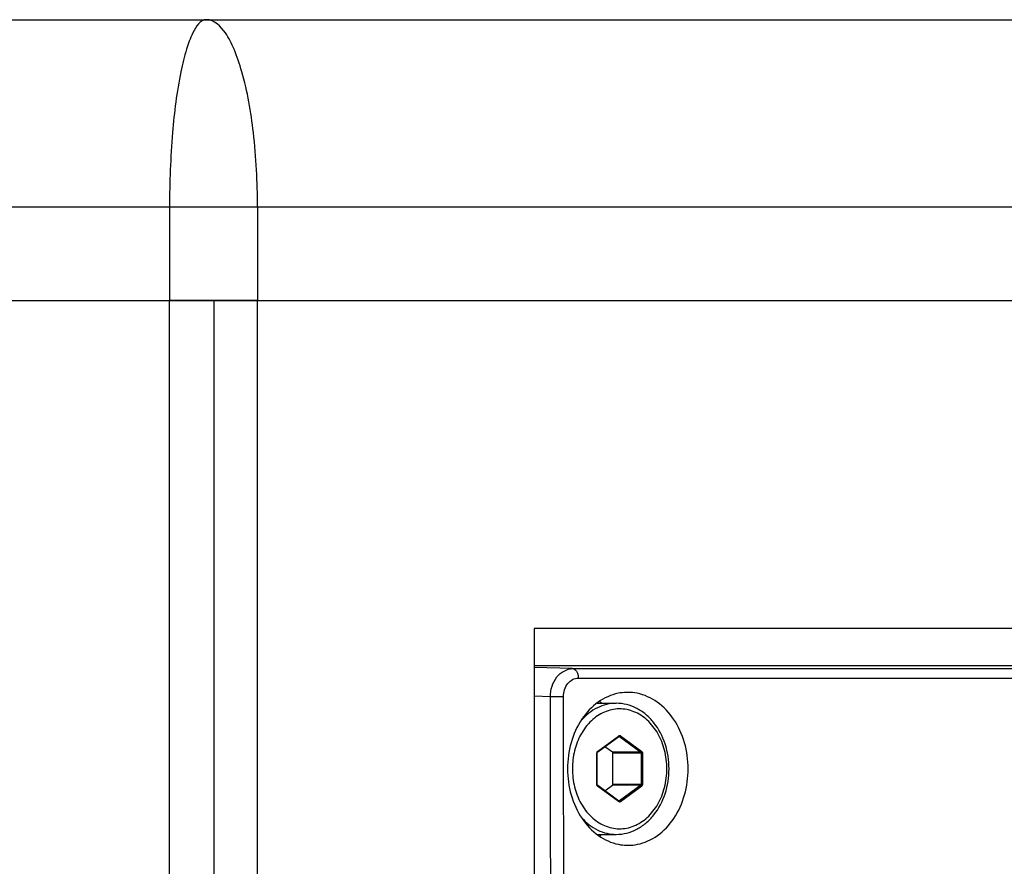
# Paper-space layout '13000547_1' of a CAD drawing. Units: millimetres. Extents: x 0 to 297, y 0 to 210.
# Drawn here: x 215 to 223, y 138 to 145 of the extents above; entities that cross this region are included whole.
import ezdxf

# ---------------------------------------------------------------- set-up
doc = ezdxf.new("R2010")
doc.units = ezdxf.units.MM
doc.header["$LTSCALE"] = 16.335
doc.layers.get('0').update_dxf_attribs({"linetype": 'CONTINUOUS'})

psp = doc.layouts.new('13000547_1')

# ---------------------------------------------------------------- linework, layer by layer
at = {"color": 7, "linetype": 'CONTINUOUS'}
for p, q in [((213.92055, 144.98732), (216.91611, 144.98732)), ((216.91611, 144.98732), (217.07055, 144.98732)), ((217.07055, 144.98732), (234.24555, 144.98732)), ((215.34555, 142.73732), (215.49555, 142.73732)), ((215.34555, 142.73732), (215.64555, 142.73732)), ((215.49555, 142.73732), (215.64555, 142.73732)), ((215.64555, 142.73732), (215.83305, 142.73732)), ((215.64555, 142.73732), (216.39555, 142.73732)), ((215.83305, 142.73732), (216.39555, 142.73732)), ((216.39555, 142.73732), (216.61942, 142.73732)), ((216.39555, 142.73732), (216.61942, 142.73732)), ((216.88183, 142.73732), (216.61942, 142.73732)), ((216.61942, 142.73732), (216.70246, 142.73732)), ((216.70246, 142.73732), (216.78955, 142.73732)), ((216.78955, 142.73732), (216.88127, 142.73732)), ((216.88127, 142.73732), (216.93358, 142.73732)), ((216.97587, 142.73732), (216.88183, 142.73732)), ((216.93358, 142.73732), (216.97587, 142.73732)), ((217.06939, 142.73732), (216.97587, 142.73732)), ((216.97587, 142.73732), (217.06994, 142.73732)), ((216.97587, 79.73732), (216.97587, 142.73732)), ((216.97587, 79.73732), (216.97587, 142.73732)), ((217.32433, 142.73732), (217.06939, 142.73732)), ((217.06994, 142.73732), (217.16014, 142.73732)), ((217.16014, 142.73732), (217.24475, 142.73732)), ((217.24475, 142.73732), (217.32433, 142.73732)), ((217.32433, 142.73732), (224.15805, 142.73732)), ((217.32433, 142.73732), (224.34555, 142.73732)), ((219.53704, 140.11232), (219.53704, 82.36232)), ((233.18933, 140.11232), (219.53704, 140.11232)), ((231.67116, 139.81232), (219.53704, 139.81232)), ((220.287, 139.59963), (220.27622, 139.59942)), ((220.04181, 139.51232), (220.19453, 139.51232)), ((220.04775, 139.12204), (220.21614, 139.24541)), ((220.0419, 138.86175), (220.0419, 139.11289)), ((220.04277, 139.11721), (220.04405, 139.11921)), ((220.04405, 139.11921), (220.04474, 139.11984)), ((220.04474, 139.11984), (220.04775, 139.12204)), ((220.1657, 139.11939), (220.10492, 139.16392)), ((220.16866, 138.86175), (220.16866, 139.11289)), ((220.04775, 138.85261), (220.04474, 138.85481)), ((220.21614, 138.72923), (220.04775, 138.85261)), ((220.10492, 138.81072), (220.1657, 138.85525)), ((220.21761, 138.72867), (220.21643, 138.72904)), ((220.04308, 138.46232), (220.19453, 138.46232)), ((220.27777, 138.37517), (220.28855, 138.37497))]:
    psp.add_line(p, q, dxfattribs=at)
at = {"color": 9, "linetype": 'CONTINUOUS'}
for p, q in [((196.33776, 143.48732), (216.61942, 143.48732)), ((216.61942, 143.48732), (216.61942, 142.73732)), ((216.61942, 143.48732), (217.32433, 143.48732)), ((217.32433, 143.48732), (234.64804, 143.48732)), ((217.32433, 143.48732), (217.32433, 142.73732)), ((216.61942, 79.73732), (216.61942, 142.73732)), ((217.32433, 79.73732), (217.32433, 142.73732)), ((219.84572, 139.78952), (219.53704, 139.79808)), ((219.84572, 139.78952), (232.45741, 139.78952)), ((219.89109, 139.71469), (232.50278, 139.71469)), ((219.66864, 139.56455), (219.53704, 139.5682)), ((220.04493, 139.12589), (220.21332, 139.24926)), ((220.21332, 139.24926), (220.21454, 139.25016)), ((220.21454, 139.25016), (220.21632, 139.25146)), ((220.22814, 139.25146), (220.39953, 139.12589)), ((220.21761, 139.24496), (220.21614, 139.24496)), ((220.22057, 139.24496), (220.21761, 139.24496)), ((220.22057, 139.24496), (220.39196, 139.11939)), ((220.03902, 138.86175), (220.03902, 139.11289)), ((220.03902, 139.11289), (220.0419, 139.11289)), ((220.04363, 139.12478), (220.04493, 139.12589)), ((220.39196, 139.11939), (220.1657, 139.11939)), ((220.39492, 139.11289), (220.16866, 139.11289)), ((220.39492, 139.11289), (220.39492, 138.86175)), ((220.40544, 139.11289), (220.39492, 139.11289)), ((220.40544, 139.11289), (220.40544, 138.86175)), ((220.03902, 138.86175), (220.0419, 138.86175)), ((220.03991, 138.85602), (220.03912, 138.85977)), ((220.39196, 138.85525), (220.1657, 138.85525)), ((220.39492, 138.86175), (220.16866, 138.86175)), ((220.39196, 138.85525), (220.22057, 138.72968)), ((220.40544, 138.86175), (220.39492, 138.86175)), ((220.04493, 138.84876), (220.04362, 138.84987)), ((220.21332, 138.72538), (220.04493, 138.84876)), ((220.39953, 138.84876), (220.22814, 138.72318)), ((220.21454, 138.72448), (220.21332, 138.72538)), ((220.21632, 138.72318), (220.21454, 138.72448)), ((220.21761, 138.72968), (220.21614, 138.72968)), ((220.22057, 138.72968), (220.21761, 138.72968))]:
    psp.add_line(p, q, dxfattribs=at)
for centre, radius, start, end in [((219.77362, 104.55397), 35.01074, 90.000843, 90.171795), ((220.2173, 139.24052), 0.00552, 53.724302, 62.239769), ((220.05787, 139.1129), 0.01885, 168.050277, 180.019548), ((220.05798, 138.86175), 0.01896, 180.006197, 185.984697)]:
    psp.add_arc(centre, radius, start, end, dxfattribs=at)
at = {"color": 7, "linetype": 'CONTINUOUS'}
for centre, radius, start, end in [((220.28755, 139.21489), 0.38475, 91.686872, 101.443965), ((220.2866, 139.2156), 0.38403, 78.559172, 89.940637), ((219.82436, 139.1459), 0.44777, 55.161753, 58.276729), ((220.21832, 138.73221), 0.00369, 233.708779, 239.14325), ((219.82421, 138.82895), 0.44803, 301.838297, 304.837668), ((220.28911, 138.76003), 0.38507, 258.565741, 268.312203), ((220.28816, 138.75872), 0.38375, 270.058068, 281.450227)]:
    psp.add_arc(centre, radius, start, end, dxfattribs=at)
at = {"color": 9, "linetype": 'CONTINUOUS'}
for points, knots in [([(216.91611, 144.98732), (216.86536, 144.98718), (216.79982, 144.8803), (216.75005, 144.73949), (216.68412, 144.46963), (216.63395, 144.0501), (216.61942, 143.68621), (216.61942, 143.48732)], [0, 0, 0, 0, 0.0971937, 0.1866928, 0.3051038, 0.6191251, 1, 1, 1, 1]), ([(217.32433, 143.48732), (217.32425, 143.68635), (217.30447, 144.05123), (217.23426, 144.47371), (217.14412, 144.74021), (217.07109, 144.89236), (216.97747, 144.9872), (216.91611, 144.98732)], [0, 0, 0, 0, 0.3695773, 0.6765717, 0.7943985, 0.8860627, 1, 1, 1, 1]), ([(219.66864, 139.56455), (219.6688, 139.62035), (219.69656, 139.72816), (219.79863, 139.78951), (219.84572, 139.78952)], [0, 0, 0, 0, 0.5423381, 1, 1, 1, 1]), ([(219.84572, 139.78952), (219.85185, 139.78935), (219.8823, 139.777), (219.89106, 139.73943), (219.89109, 139.71469)], [0, 0, 0, 0, 0.1987004, 1, 1, 1, 1]), ([(219.7731, 139.56471), (219.77305, 139.60188), (219.79142, 139.67395), (219.85964, 139.71469), (219.89109, 139.71469)], [0, 0, 0, 0, 0.5416842, 1, 1, 1, 1]), ([(220.19453, 139.51232), (220.16894, 139.51232), (220.11705, 139.50613), (220.01621, 139.46932), (219.95108, 139.41625), (219.91521, 139.37461)], [0, 0, 0, 0, 0.2398958, 0.4846031, 1, 1, 1, 1]), ([(220.60048, 138.98732), (220.60048, 139.03744), (220.58832, 139.13636), (220.53477, 139.27151), (220.45028, 139.38035), (220.34148, 139.45157), (220.21847, 139.4757), (220.09591, 139.44853), (219.98838, 139.37483), (219.93494, 139.30331), (219.91289, 139.26353)], [0, 0, 0, 0, 0.1418035, 0.278537, 0.4066614, 0.5256147, 0.6386356, 0.7518568, 0.8713074, 1, 1, 1, 1]), ([(219.91289, 139.26353), (219.89009, 139.22243), (219.85541, 139.13196), (219.84399, 139.03596), (219.84399, 138.98732)], [0, 0, 0, 0, 0.4914159, 1, 1, 1, 1]), ([(220.21632, 139.25146), (220.2166, 139.25084), (220.21732, 139.24898), (220.21727, 139.24624), (220.21614, 139.24541)], [0, 0, 0, 0, 0.3245372, 1, 1, 1, 1]), ([(220.21632, 139.25146), (220.218, 139.25269), (220.22223, 139.25425), (220.22646, 139.25269), (220.22814, 139.25146)], [0, 0, 0, 0, 0.5000043, 1, 1, 1, 1]), ([(220.22814, 139.25146), (220.22735, 139.24972), (220.2253, 139.24694), (220.22208, 139.24496), (220.22057, 139.24496)], [0, 0, 0, 0, 0.5579284, 1, 1, 1, 1]), ([(220.03943, 139.1168), (220.03959, 139.11758), (220.04041, 139.1205), (220.04203, 139.12322), (220.04363, 139.12478)], [0, 0, 0, 0, 0.2625627, 1, 1, 1, 1]), ([(220.04493, 139.12589), (220.04521, 139.12527), (220.04593, 139.12341), (220.04588, 139.12066), (220.04474, 139.11984)], [0, 0, 0, 0, 0.3245372, 1, 1, 1, 1]), ([(220.39953, 139.12589), (220.39874, 139.12414), (220.39669, 139.12136), (220.39348, 139.11939), (220.39196, 139.11939)], [0, 0, 0, 0, 0.5579284, 1, 1, 1, 1]), ([(220.39196, 139.11939), (220.39339, 139.11834), (220.39468, 139.11595), (220.39492, 139.11355), (220.39492, 139.11289)], [0, 0, 0, 0, 0.7316844, 1, 1, 1, 1]), ([(220.39953, 139.12589), (220.40045, 139.12521), (220.40395, 139.12176), (220.40544, 139.11661), (220.40544, 139.11289)], [0, 0, 0, 0, 0.2344548, 1, 1, 1, 1]), ([(219.84399, 138.98732), (219.84399, 138.93868), (219.85541, 138.84268), (219.89009, 138.75222), (219.91288, 138.71112)], [0, 0, 0, 0, 0.5085837, 1, 1, 1, 1]), ([(219.91288, 138.71112), (219.93494, 138.67133), (219.98838, 138.59982), (220.09591, 138.52612), (220.21846, 138.49894), (220.34148, 138.52307), (220.45028, 138.59429), (220.53477, 138.70313), (220.58832, 138.83829), (220.60048, 138.9372), (220.60048, 138.98732)], [0, 0, 0, 0, 0.128693, 0.2481439, 0.3613652, 0.4743859, 0.593339, 0.7214632, 0.8581965, 1, 1, 1, 1]), ([(220.04493, 138.84876), (220.04521, 138.84937), (220.04593, 138.85123), (220.04588, 138.85398), (220.04474, 138.85481)], [0, 0, 0, 0, 0.3245372, 1, 1, 1, 1]), ([(220.39492, 138.86175), (220.39492, 138.8611), (220.39468, 138.85869), (220.39339, 138.8563), (220.39196, 138.85525)], [0, 0, 0, 0, 0.2683217, 1, 1, 1, 1]), ([(220.39953, 138.84876), (220.39874, 138.8505), (220.39669, 138.85328), (220.39348, 138.85525), (220.39196, 138.85525)], [0, 0, 0, 0, 0.5579284, 1, 1, 1, 1]), ([(220.40544, 138.86175), (220.40544, 138.86045), (220.40498, 138.85563), (220.40239, 138.85085), (220.39953, 138.84876)], [0, 0, 0, 0, 0.2683216, 1, 1, 1, 1]), ([(220.21632, 138.72318), (220.2166, 138.7238), (220.21732, 138.72566), (220.21727, 138.7284), (220.21614, 138.72923)], [0, 0, 0, 0, 0.3245372, 1, 1, 1, 1]), ([(220.22814, 138.72318), (220.22646, 138.72195), (220.22223, 138.72039), (220.218, 138.72195), (220.21632, 138.72318)], [0, 0, 0, 0, 0.5000043, 1, 1, 1, 1]), ([(220.22814, 138.72318), (220.22735, 138.72492), (220.2253, 138.72771), (220.22208, 138.72968), (220.22057, 138.72968)], [0, 0, 0, 0, 0.5579284, 1, 1, 1, 1]), ([(219.919, 138.59569), (219.95469, 138.55525), (220.01913, 138.50388), (220.11837, 138.46831), (220.16937, 138.46232), (220.19453, 138.46232)], [0, 0, 0, 0, 0.5149932, 0.759829, 1, 1, 1, 1])]:
    psp.add_open_spline(points, degree=3, knots=knots, dxfattribs=at)
for points in [[(219.68038, 128.52867), (219.67741, 132.20729), (219.6735, 135.88592), (219.66864, 139.56455)], [(219.78484, 128.52948), (219.78187, 132.20789), (219.77796, 135.8863), (219.7731, 139.56471)], [(220.21761, 139.24597), (220.21839, 139.24597), (220.21919, 139.24576), (220.21987, 139.2454)], [(220.04362, 138.84987), (220.04191, 138.85154), (220.04066, 138.85374), (220.03991, 138.85602)], [(220.22057, 138.72968), (220.21973, 138.72906), (220.21865, 138.72867), (220.21761, 138.72867)]]:
    psp.add_open_spline(points, degree=3, dxfattribs=at)
at = {"color": 7, "linetype": 'CONTINUOUS'}
for points, knots in [([(220.21121, 139.59199), (220.15401, 139.58044), (220.03959, 139.52828), (219.86014, 139.33413), (219.76727, 138.98712), (219.86111, 138.64035), (220.04097, 138.44632), (220.15552, 138.39415), (220.21277, 138.3826)], [0, 0, 0, 0, 0.1124637, 0.2339602, 0.4997834, 0.7657846, 0.8874332, 1, 1, 1, 1]), ([(220.36434, 138.38261), (220.42154, 138.39416), (220.53596, 138.44632), (220.71542, 138.64046), (220.80831, 138.98748), (220.71445, 139.33425), (220.53458, 139.52828), (220.42003, 139.58045), (220.36278, 139.592)], [0, 0, 0, 0, 0.1124645, 0.2339622, 0.4997835, 0.7657827, 0.8874324, 1, 1, 1, 1]), ([(220.61777, 138.98732), (220.61777, 139.05457), (220.59758, 139.18686), (220.52153, 139.33389), (220.43494, 139.42389), (220.36097, 139.47398), (220.27975, 139.50521), (220.22271, 139.51232), (220.19453, 139.51232)], [0, 0, 0, 0, 0.2709724, 0.5294433, 0.6524342, 0.7711045, 0.8864504, 1, 1, 1, 1]), ([(220.21614, 139.24541), (220.21628, 139.24551), (220.21673, 139.2458), (220.21726, 139.24597), (220.21761, 139.24597)], [0, 0, 0, 0, 0.3337027, 1, 1, 1, 1]), ([(220.16866, 139.11289), (220.16866, 139.11354), (220.16843, 139.11595), (220.16714, 139.11834), (220.1657, 139.11939)], [0, 0, 0, 0, 0.2681826, 1, 1, 1, 1]), ([(220.19453, 138.46232), (220.22271, 138.46232), (220.27975, 138.46943), (220.36097, 138.50066), (220.43494, 138.55075), (220.52153, 138.64075), (220.59758, 138.78778), (220.61777, 138.92007), (220.61777, 138.98732)], [0, 0, 0, 0, 0.1135491, 0.2288952, 0.3475659, 0.4705572, 0.7290286, 1, 1, 1, 1]), ([(220.04474, 138.85481), (220.04437, 138.85508), (220.04258, 138.85693), (220.0419, 138.85967), (220.0419, 138.86175)], [0, 0, 0, 0, 0.1821449, 1, 1, 1, 1]), ([(220.1657, 138.85525), (220.16714, 138.8563), (220.16843, 138.85869), (220.16866, 138.8611), (220.16866, 138.86175)], [0, 0, 0, 0, 0.7318174, 1, 1, 1, 1])]:
    psp.add_open_spline(points, degree=3, knots=knots, dxfattribs=at)
psp.add_open_spline([(220.0419, 139.11289), (220.0419, 139.11436), (220.04218, 139.11586), (220.04277, 139.11721)], degree=3, dxfattribs=at)

doc.saveas('drawing.dxf')
